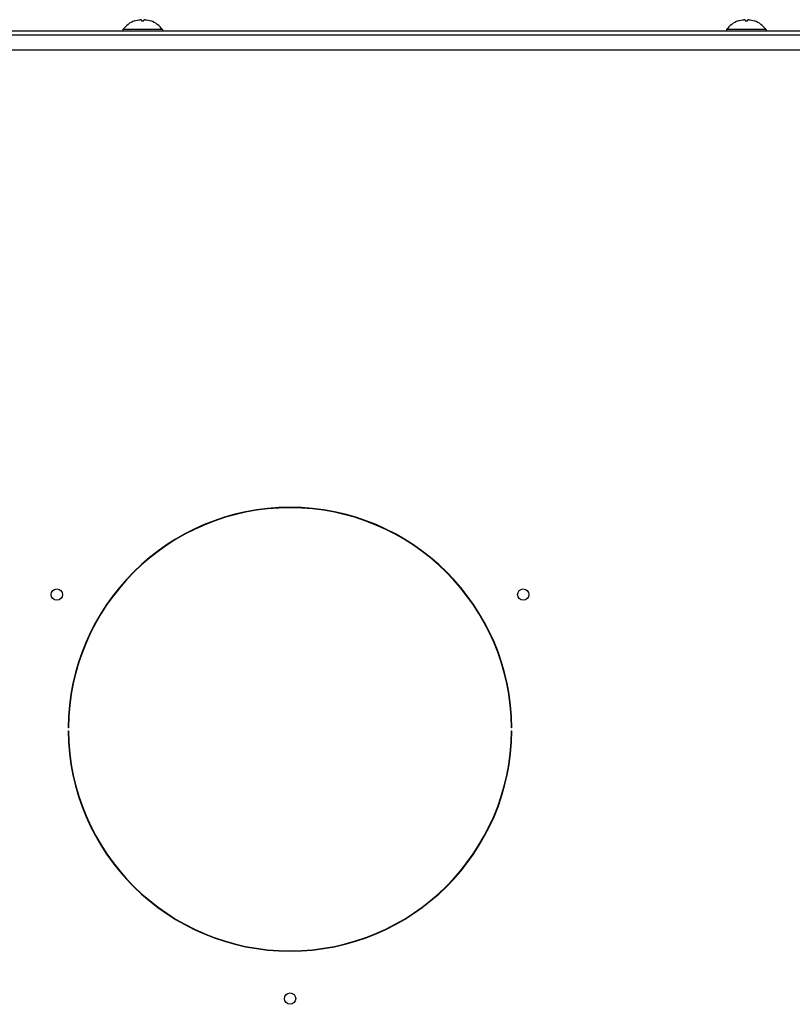
# Model space of a CAD drawing. Units: millimetres. Extents: x -3405 to 3169, y -403 to 2676.
# Drawn here: x 339 to 543, y 18 to 277 of the extents above; entities that cross this region are included whole.
import ezdxf

# ---------------------------------------------------------------- set-up
doc = ezdxf.new("R2010")
doc.units = ezdxf.units.MM

msp = doc.modelspace()

# ---------------------------------------------------------------- linework, layer by layer
for p, q in [((369.34, 276.94), (369.36, 276.94)), ((371.19, 276.95), (371.79, 276.95)), ((371.19, 276.94), (371.79, 276.94)), ((373.62, 276.94), (373.64, 276.94)), ((528.49, 276.94), (528.51, 276.94)), ((530.34, 276.95), (530.94, 276.95)), ((530.34, 276.94), (530.94, 276.94)), ((532.77, 276.94), (532.79, 276.94)), ((1188.33, 274.21), (171.84, 274.21)), ((1187.7, 273.21), (192.34, 273.21)), ((366.28, 274.7), (366.24, 274.21)), ((376.7, 274.7), (366.28, 274.7)), ((376.7, 274.7), (376.74, 274.21)), ((525.43, 274.7), (525.39, 274.21)), ((535.85, 274.7), (525.43, 274.7)), ((535.85, 274.7), (535.89, 274.21)), ((192.34, 269.3), (1185.93, 269.3)), ((367.93, 130.36), (367.93, 130.5)), ((369.42, 131.87), (369.42, 132.01)), ((351.94, 90.61), (351.84, 90.61)), ((351.84, 89.81), (351.94, 89.81)), ((468.84, 90.61), (468.74, 90.61)), ((468.74, 89.81), (468.84, 89.81)), ((367.93, 49.91), (367.93, 50.06)), ((369.42, 48.4), (369.42, 48.54))]:
    msp.add_line(p, q)
for centre in [(348.85, 125.71), (471.83, 125.71), (410.34, 19.21)]:
    msp.add_circle(centre, 1.5)
for centre, radius, start, end in [((371.49, 270.81), 6.5, 109.2881, 143.2343), ((369.39, 276.82), 0.132, 90.3931, 109.2881), ((373.59, 276.82), 0.132, 70.7119, 89.6069), ((371.49, 270.81), 6.5, 36.7657, 70.7119), ((530.64, 270.81), 6.5, 109.2881, 143.2343), ((528.54, 276.82), 0.132, 90.3931, 109.2881), ((532.74, 276.82), 0.132, 70.7119, 89.6069), ((530.64, 270.81), 6.5, 36.7657, 70.7119), ((410.34, 90.21), 58.5, 0.3918, 179.6082), ((410.34, 90.21), 58.4, 0.3924, 179.6076), ((410.34, 90.21), 58.5, 180.3918, 359.6082), ((410.34, 90.21), 58.4, 180.3924, 359.6076)]:
    msp.add_arc(centre, radius, start, end)
at = {"extrusion": (0, 0, -1)}
for centre, major_axis, ratio, start_param, end_param in [((371.49, 270.82), (-6.1, 2.24), 0.995681, 0.885941, 1.116071), ((371.66, 270.82), (-0.57, 6.47), 0.031998, 0.104261, 0.33439), ((371.32, 270.82), (0.57, 6.47), 0.031998, 5.948795, 6.178925), ((371.48, 270.82), (-6.1, -2.24), 0.995681, 2.025522, 2.255652), ((530.64, 270.82), (-6.1, 2.24), 0.995681, 0.885941, 1.116071), ((530.81, 270.82), (-0.57, 6.47), 0.031998, 0.104261, 0.33439), ((530.47, 270.82), (0.57, 6.47), 0.031998, 5.948795, 6.178925), ((530.63, 270.82), (-6.1, -2.24), 0.995681, 2.025522, 2.255652)]:
    msp.add_ellipse(centre, major_axis=major_axis, ratio=ratio, start_param=start_param, end_param=end_param, dxfattribs=at)
for points in [[(371.11, 277.26), (371.11, 277.27), (371.1, 277.27), (371.07, 277.27), (371.05, 277.27), (370.99, 277.27), (370.95, 277.27), (370.88, 277.27), (370.85, 277.27), (370.82, 277.26)], [(372.16, 277.26), (372.12, 277.27), (372.08, 277.27), (372.01, 277.27), (371.97, 277.27), (371.92, 277.27), (371.9, 277.27), (371.87, 277.27), (371.86, 277.27), (371.86, 277.26)], [(530.26, 277.26), (530.26, 277.27), (530.25, 277.27), (530.22, 277.27), (530.2, 277.27), (530.14, 277.27), (530.1, 277.27), (530.03, 277.27), (530, 277.27), (529.97, 277.26)], [(531.31, 277.26), (531.27, 277.27), (531.23, 277.27), (531.16, 277.27), (531.12, 277.27), (531.07, 277.27), (531.05, 277.27), (531.02, 277.27), (531.01, 277.27), (531.01, 277.26)]]:
    msp.add_open_spline(points, degree=3, knots=[0, 0, 0, 0, 0.01152008, 0.01152008, 0.02304016, 0.02304016, 0.03457302, 0.03457302, 0.04414861, 0.04414861, 0.04414861, 0.04414861])

doc.saveas('drawing.dxf')
